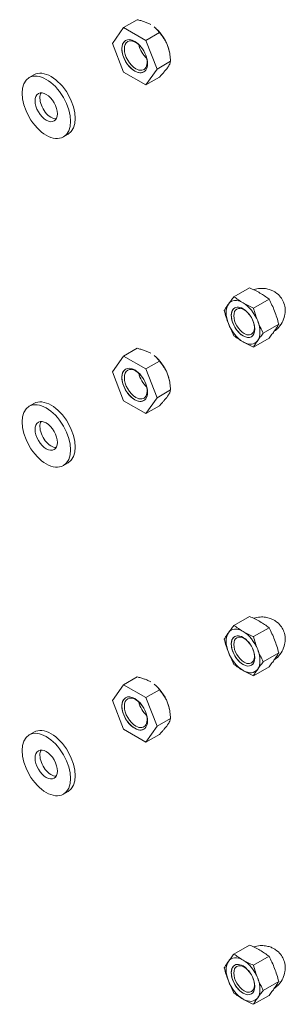
# Model space of a CAD drawing. Units: inches. Extents: x 1038 to 1472, y 750 to 1086.
# Drawn here: x 1135 to 1138, y 1040 to 1049 of the extents above; entities that cross this region are included whole.
import ezdxf

# ---------------------------------------------------------------- set-up
doc = ezdxf.new("R2010")
doc.units = ezdxf.units.IN
doc.header["$MEASUREMENT"] = 0
doc.layers.add('Detail', color=2, linetype='Continuous')

msp = doc.modelspace()

# ---------------------------------------------------------------- linework, layer by layer
at = {"layer": 'Detail', "color": 7, "lineweight": 0, "extrusion": (0, 0.816497, 0.57735)}
for p, q in [((1136.02954, 1048.75592), (1136.15294, 1048.82717)), ((1136.30904, 1048.76098), (1136.30713, 1048.76248)), ((1135.92788, 1048.6113), (1136.02954, 1048.75592)), ((1136.02954, 1048.75592), (1136.23287, 1048.63854)), ((1136.23287, 1048.63854), (1136.35626, 1048.70978)), ((1136.02954, 1048.34928), (1135.92788, 1048.6113)), ((1136.23287, 1048.63854), (1136.33453, 1048.37652)), ((1136.45142, 1048.51438), (1136.45279, 1048.50476)), ((1136.33453, 1048.37652), (1136.45792, 1048.44776)), ((1135.16716, 1048.29816), (1135.21136, 1048.32368)), ((1136.02954, 1048.34928), (1136.23287, 1048.23189)), ((1136.33453, 1048.37652), (1136.23287, 1048.23189)), ((1136.23287, 1048.23189), (1136.35626, 1048.30314)), ((1135.47966, 1047.7569), (1135.52386, 1047.78241)), ((1137.17899, 1046.37985), (1137.03723, 1046.298)), ((1137.35714, 1046.277), (1137.21538, 1046.19515)), ((1137.44621, 1046.04742), (1137.30445, 1045.96558)), ((1137.35714, 1045.9207), (1137.21538, 1045.83885)), ((1136.02954, 1045.75592), (1136.15294, 1045.82717)), ((1135.92788, 1045.6113), (1136.02954, 1045.75592)), ((1136.02954, 1045.75592), (1136.23287, 1045.63854)), ((1136.23287, 1045.63854), (1136.35626, 1045.70978)), ((1136.30904, 1045.76098), (1136.30713, 1045.76248)), ((1136.02954, 1045.34928), (1135.92788, 1045.6113)), ((1136.23287, 1045.63854), (1136.33453, 1045.37652)), ((1136.33453, 1045.37652), (1136.45792, 1045.44776)), ((1136.45142, 1045.51438), (1136.45279, 1045.50476)), ((1136.02954, 1045.34928), (1136.23287, 1045.23189)), ((1136.33453, 1045.37652), (1136.23287, 1045.23189)), ((1135.16716, 1045.29816), (1135.21136, 1045.32368)), ((1136.23287, 1045.23189), (1136.35626, 1045.30314)), ((1135.47966, 1044.7569), (1135.52386, 1044.78241)), ((1137.17899, 1043.37985), (1137.03723, 1043.298)), ((1137.35714, 1043.277), (1137.21538, 1043.19515)), ((1137.44621, 1043.04742), (1137.30445, 1042.96558)), ((1137.35714, 1042.9207), (1137.21538, 1042.83885)), ((1136.02954, 1042.75592), (1136.15294, 1042.82717)), ((1135.92788, 1042.6113), (1136.02954, 1042.75592)), ((1136.02954, 1042.75592), (1136.23287, 1042.63854)), ((1136.30904, 1042.76098), (1136.30713, 1042.76248)), ((1136.23287, 1042.63854), (1136.35626, 1042.70978)), ((1136.02954, 1042.34928), (1135.92788, 1042.6113)), ((1136.23287, 1042.63854), (1136.33453, 1042.37652)), ((1136.45142, 1042.51438), (1136.45279, 1042.50476)), ((1136.33453, 1042.37652), (1136.23287, 1042.23189)), ((1136.33453, 1042.37652), (1136.45792, 1042.44776)), ((1135.16716, 1042.29816), (1135.21136, 1042.32368)), ((1136.02954, 1042.34928), (1136.23287, 1042.23189)), ((1136.23287, 1042.23189), (1136.35626, 1042.30314)), ((1135.47966, 1041.7569), (1135.52386, 1041.78241)), ((1137.17899, 1040.37985), (1137.03723, 1040.298)), ((1137.35714, 1040.277), (1137.21538, 1040.19515)), ((1137.44621, 1040.04742), (1137.30445, 1039.96558)), ((1137.35714, 1039.9207), (1137.21538, 1039.83885))]:
    msp.add_line(p, q, dxfattribs=at)
at = {"layer": 'Detail', "color": 7, "lineweight": 0}
for centre, major_axis, start_param, end_param in [((1136.27808, 1048.57871), (0.12451, -0.21565), 1.3089969, 2.1794413), ((1136.13121, 1048.49391), (0.08301, -0.14377), 2.3561945, 5.4977871), ((1136.13139, 1048.49402), (-0.08301, 0.14377), 0.0011314, 2.3561945), ((1136.14064, 1048.49935), (0.07367, -0.1276), 2.3561945, 5.4977871), ((1136.13121, 1048.49391), (0.08301, -0.14377), 5.4977871, 8.6393798), ((1136.14064, 1048.49935), (0.07367, -0.1276), 1.7229947, 2.3561945), ((1136.26884, 1048.57337), (0.07367, -0.1276), 4.196968, 5.22781), ((1136.27808, 1048.57871), (0.12451, -0.21565), 0.9621513, 1.3089969), ((1136.14064, 1048.49935), (0.07367, -0.1276), 5.4977871, 7.7017833), ((1135.36761, 1048.05304), (-0.15625, 0.27063), 3.1415927, 6.2831853), ((1136.13139, 1048.49402), (-0.08301, 0.14377), 2.3561945, 3.1404613), ((1135.36761, 1048.05304), (-0.07222, 0.1251), 0.31094, 0.7853982), ((1135.36761, 1048.05304), (-0.07222, 0.1251), 0.7853982, 2.8306527), ((1137.11991, 1046.06474), (-0.10909, 0.18895), 5.4977871, 6.5449847), ((1137.11991, 1046.06474), (-0.10909, 0.18895), 4.4505896, 5.4977871), ((1137.11991, 1046.06474), (-0.10909, 0.18895), 0.2617994, 1.3089969), ((1137.12012, 1046.06486), (-0.07589, 0.13145), 0.0014142, 2.3561945), ((1137.11991, 1046.06474), (-0.07589, 0.13145), 5.4977871, 8.6393798), ((1137.12952, 1046.07028), (0.0664, -0.11502), 2.3561945, 5.4977871), ((1137.11991, 1046.06474), (-0.07589, 0.13145), 2.3561945, 5.4977871), ((1137.12952, 1046.07028), (0.0664, -0.11502), 1.7414958, 2.3561945), ((1137.12952, 1046.07028), (0.0664, -0.11502), 5.4977871, 7.6832821), ((1137.11991, 1046.06474), (-0.10909, 0.18895), 3.403392, 4.4505896), ((1137.11991, 1046.06474), (-0.10909, 0.18895), 1.3089969, 2.3561945), ((1137.11991, 1046.06474), (-0.10909, 0.18895), 2.3561945, 3.403392), ((1137.12012, 1046.06486), (-0.07589, 0.13145), 2.3561945, 3.1401784), ((1136.27808, 1045.57871), (0.12451, -0.21565), 1.3089969, 2.1794413), ((1136.13139, 1045.49402), (-0.08301, 0.14377), 0.0011314, 2.3561945), ((1136.13121, 1045.49391), (0.08301, -0.14377), 2.3561945, 5.4977871), ((1136.14064, 1045.49935), (0.07367, -0.1276), 2.3561945, 5.4977871), ((1136.13121, 1045.49391), (0.08301, -0.14377), 5.4977871, 8.6393798), ((1136.14064, 1045.49935), (0.07367, -0.1276), 1.7229947, 2.3561945), ((1136.14064, 1045.49935), (0.07367, -0.1276), 5.4977871, 7.7017833), ((1136.26884, 1045.57337), (0.07367, -0.1276), 4.196968, 5.22781), ((1136.27808, 1045.57871), (0.12451, -0.21565), 0.9621513, 1.3089969), ((1135.36761, 1045.05304), (-0.15625, 0.27063), 3.1415927, 6.2831853), ((1136.13139, 1045.49402), (-0.08301, 0.14377), 2.3561945, 3.1404613), ((1135.36761, 1045.05304), (-0.07222, 0.1251), 0.31094, 0.7853982), ((1135.36761, 1045.05304), (-0.07222, 0.1251), 0.7853982, 2.8306527), ((1137.11991, 1043.06474), (-0.10909, 0.18895), 5.4977871, 6.5449847), ((1137.11991, 1043.06474), (-0.10909, 0.18895), 0.2617994, 1.3089969), ((1137.12012, 1043.06486), (-0.07589, 0.13145), 0.0014142, 2.3561945), ((1137.11991, 1043.06474), (-0.07589, 0.13145), 5.4977871, 8.6393798), ((1137.12952, 1043.07028), (0.0664, -0.11502), 2.3561945, 5.4977871), ((1137.11991, 1043.06474), (-0.10909, 0.18895), 4.4505896, 5.4977871), ((1137.11991, 1043.06474), (-0.07589, 0.13145), 2.3561945, 5.4977871), ((1137.12952, 1043.07028), (0.0664, -0.11502), 1.7414958, 2.3561945), ((1137.11991, 1043.06474), (-0.10909, 0.18895), 1.3089969, 2.3561945), ((1137.12952, 1043.07028), (0.0664, -0.11502), 5.4977871, 7.6832821), ((1137.11991, 1043.06474), (-0.10909, 0.18895), 3.403392, 4.4505896), ((1137.12012, 1043.06486), (-0.07589, 0.13145), 2.3561945, 3.1401784), ((1137.11991, 1043.06474), (-0.10909, 0.18895), 2.3561945, 3.403392), ((1136.27808, 1042.57871), (0.12451, -0.21565), 1.3089969, 2.1794413), ((1136.13121, 1042.49391), (0.08301, -0.14377), 2.3561945, 5.4977871), ((1136.13139, 1042.49402), (-0.08301, 0.14377), 0.0011314, 2.3561945), ((1136.14064, 1042.49935), (0.07367, -0.1276), 2.3561945, 5.4977871), ((1136.13121, 1042.49391), (0.08301, -0.14377), 5.4977871, 8.6393798), ((1136.14064, 1042.49935), (0.07367, -0.1276), 1.7229947, 2.3561945), ((1136.26884, 1042.57337), (0.07367, -0.1276), 4.196968, 5.22781), ((1136.27808, 1042.57871), (0.12451, -0.21565), 0.9621513, 1.3089969), ((1136.14064, 1042.49935), (0.07367, -0.1276), 5.4977871, 7.7017833), ((1135.36761, 1042.05304), (-0.15625, 0.27063), 3.1415927, 6.2831853), ((1136.13139, 1042.49402), (-0.08301, 0.14377), 2.3561945, 3.1404613), ((1135.36761, 1042.05304), (-0.07222, 0.1251), 0.31094, 0.7853982), ((1135.36761, 1042.05304), (-0.07222, 0.1251), 0.7853982, 2.8306527), ((1137.11991, 1040.06474), (-0.10909, 0.18895), 0.2617994, 1.3089969), ((1137.11991, 1040.06474), (-0.10909, 0.18895), 5.4977871, 6.5449847), ((1137.11991, 1040.06474), (-0.07589, 0.13145), 5.4977871, 8.6393798), ((1137.11991, 1040.06474), (-0.10909, 0.18895), 4.4505896, 5.4977871), ((1137.12012, 1040.06486), (-0.07589, 0.13145), 0.0014142, 2.3561945), ((1137.12952, 1040.07028), (0.0664, -0.11502), 2.3561945, 5.4977871), ((1137.11991, 1040.06474), (-0.07589, 0.13145), 2.3561945, 5.4977871), ((1137.12952, 1040.07028), (0.0664, -0.11502), 1.7414958, 2.3561945), ((1137.11991, 1040.06474), (-0.10909, 0.18895), 1.3089969, 2.3561945), ((1137.12952, 1040.07028), (0.0664, -0.11502), 5.4977871, 7.6832821), ((1137.11991, 1040.06474), (-0.10909, 0.18895), 3.403392, 4.4505896), ((1137.11991, 1040.06474), (-0.10909, 0.18895), 2.3561945, 3.403392), ((1137.12012, 1040.06486), (-0.07589, 0.13145), 2.3561945, 3.1401784)]:
    msp.add_ellipse(centre, major_axis=major_axis, ratio=0.5773503, start_param=start_param, end_param=end_param, dxfattribs=at)
for centre, major_axis in [((1135.32341, 1048.02753), (-0.15625, 0.27063)), ((1135.32341, 1048.02753), (-0.07222, 0.1251)), ((1135.32341, 1045.02753), (-0.15625, 0.27063)), ((1135.32341, 1045.02753), (-0.07222, 0.1251)), ((1135.32341, 1042.02753), (-0.15625, 0.27063)), ((1135.32341, 1042.02753), (-0.07222, 0.1251))]:
    msp.add_ellipse(centre, major_axis=major_axis, ratio=0.5773503, dxfattribs=at)
for points, knots in [([(1136.15294, 1048.82717), (1136.15868, 1048.82585), (1136.16439, 1048.82448), (1136.17575, 1048.8216), (1136.18142, 1048.8201), (1136.19817, 1048.8154), (1136.20906, 1048.81201), (1136.23013, 1048.80462), (1136.24031, 1048.80061), (1136.25497, 1048.79406), (1136.25976, 1048.79179), (1136.26911, 1048.78704), (1136.27369, 1048.78457), (1136.27808, 1048.78203)], [0.034741137, 0.034741137, 0.034741137, 0.034741137, 0.036491658, 0.036491658, 0.03824218, 0.03824218, 0.041743223, 0.041743223, 0.045244266, 0.045244266, 0.046994788, 0.046994788, 0.04874531, 0.04874531, 0.04874531, 0.04874531]), ([(1136.30713, 1048.76248), (1136.31295, 1048.75792), (1136.3184, 1048.75321), (1136.32993, 1048.74226), (1136.33583, 1048.73594), (1136.34675, 1048.72298), (1136.3517, 1048.71641), (1136.35626, 1048.70978)], [0.0529731554, 0.0529731554, 0.0529731554, 0.0529731554, 0.0557701634, 0.0557701634, 0.0592825902, 0.0592825902, 0.0627950171, 0.0627950171, 0.0627950171, 0.0627950171]), ([(1136.35626, 1048.70978), (1136.37137, 1048.69291), (1136.38547, 1048.67505), (1136.40434, 1048.64597), (1136.41024, 1048.63589), (1136.4184, 1048.62009), (1136.42101, 1048.61471), (1136.42598, 1048.6037), (1136.42835, 1048.59806), (1136.43057, 1048.59233)], [0.000000248, 0.000000248, 0.000000248, 0.000000248, 0.00705536, 0.00705536, 0.010582916, 0.010582916, 0.012346694, 0.012346694, 0.014110473, 0.014110473, 0.014110473, 0.014110473]), ([(1136.43057, 1048.59233), (1136.43943, 1048.5695), (1136.44573, 1048.5459), (1136.45223, 1048.50963), (1136.45392, 1048.4974), (1136.45648, 1048.47268), (1136.45737, 1048.46022), (1136.45792, 1048.44776)], [0.014110473, 0.014110473, 0.014110473, 0.014110473, 0.0211294, 0.0211294, 0.024638864, 0.024638864, 0.028148327, 0.028148327, 0.028148327, 0.028148327]), ([(1136.45792, 1048.44776), (1136.4568, 1048.44026), (1136.45443, 1048.43192), (1136.44795, 1048.41747), (1136.4453, 1048.41233), (1136.44046, 1048.40404), (1136.4387, 1048.40117), (1136.43487, 1048.39525), (1136.4328, 1048.39217), (1136.43057, 1048.38901)], [0.000000248, 0.000000248, 0.000000248, 0.000000248, 0.00705536, 0.00705536, 0.010582916, 0.010582916, 0.012346694, 0.012346694, 0.014110473, 0.014110473, 0.014110473, 0.014110473]), ([(1136.43057, 1048.38901), (1136.42171, 1048.3764), (1136.41075, 1048.36278), (1136.39188, 1048.34116), (1136.38519, 1048.33375), (1136.37115, 1048.31863), (1136.3638, 1048.31091), (1136.35626, 1048.30314)], [0.014110473, 0.014110473, 0.014110473, 0.014110473, 0.0211294, 0.0211294, 0.024638864, 0.024638864, 0.028148327, 0.028148327, 0.028148327, 0.028148327]), ([(1137.17899, 1046.37985), (1137.19579, 1046.37244), (1137.21224, 1046.36481), (1137.24414, 1046.34894), (1137.25958, 1046.3407), (1137.27446, 1046.33211)], [0.040441746, 0.040441746, 0.040441746, 0.040441746, 0.045747115, 0.045747115, 0.051052483, 0.051052483, 0.051052483, 0.051052483]), ([(1137.40436, 1046.3449), (1137.39589, 1046.3498), (1137.38627, 1046.3546), (1137.36407, 1046.36336), (1137.35146, 1046.36732), (1137.32275, 1046.37312), (1137.30662, 1046.37495), (1137.27127, 1046.37456), (1137.25205, 1046.37229), (1137.22722, 1046.3658), (1137.22199, 1046.36424), (1137.21676, 1046.36247)], [4.71238898, 4.71238898, 4.71238898, 4.71238898, 4.86946861, 4.86946861, 5.02654825, 5.02654825, 5.18362788, 5.18362788, 5.34070751, 5.34070751, 5.38247818, 5.38247818, 5.38247818, 5.38247818]), ([(1137.27446, 1046.33211), (1137.28928, 1046.32355), (1137.30354, 1046.31465), (1137.33105, 1046.29622), (1137.34432, 1046.28669), (1137.35714, 1046.277)], [0.051052483, 0.051052483, 0.051052483, 0.051052483, 0.05633964, 0.05633964, 0.061626796, 0.061626796, 0.061626796, 0.061626796]), ([(1137.40465, 1045.98291), (1137.41998, 1045.99352), (1137.43377, 1046.00583), (1137.46222, 1046.03739), (1137.47461, 1046.0572), (1137.49379, 1046.09813), (1137.49921, 1046.11873), (1137.50578, 1046.16024), (1137.50524, 1046.1795), (1137.50071, 1046.21804), (1137.49548, 1046.235), (1137.4822, 1046.26667), (1137.47381, 1046.28092), (1137.45091, 1046.30968), (1137.43657, 1046.3244), (1137.41068, 1046.34114), (1137.4076, 1046.34303), (1137.40436, 1046.3449)], [2.4033998, 2.4033998, 2.4033998, 2.4033998, 2.541323, 2.541323, 2.7389921, 2.7389921, 2.9757621, 2.9757621, 3.2859882, 3.2859882, 3.7098599, 3.7098599, 4.1810988, 4.1810988, 4.6523377, 4.6523377, 4.712389, 4.712389, 4.712389, 4.712389]), ([(1137.03723, 1046.298), (1137.02782, 1046.2863), (1137.01878, 1046.2748), (1137.00173, 1046.25241), (1136.99372, 1046.24151), (1136.9863, 1046.23095)], [0.000000231, 0.000000231, 0.000000231, 0.000000231, 0.005270356, 0.005270356, 0.010540482, 0.010540482, 0.010540482, 0.010540482]), ([(1137.11991, 1046.24288), (1137.10503, 1046.25147), (1137.09076, 1046.26039), (1137.06328, 1046.27881), (1137.05006, 1046.2883), (1137.03723, 1046.298)], [0.028313181, 0.028313181, 0.028313181, 0.028313181, 0.033627079, 0.033627079, 0.038940976, 0.038940976, 0.038940976, 0.038940976]), ([(1137.21538, 1046.19515), (1137.1986, 1046.20255), (1137.18208, 1046.21021), (1137.15016, 1046.22609), (1137.13473, 1046.23433), (1137.11991, 1046.24288)], [0.017721886, 0.017721886, 0.017721886, 0.017721886, 0.023017533, 0.023017533, 0.028313181, 0.028313181, 0.028313181, 0.028313181]), ([(1137.35714, 1046.277), (1137.36655, 1046.25901), (1137.37559, 1046.24081), (1137.39264, 1046.20382), (1137.40065, 1046.18503), (1137.40807, 1046.1659)], [0.000000231, 0.000000231, 0.000000231, 0.000000231, 0.005270356, 0.005270356, 0.010540482, 0.010540482, 0.010540482, 0.010540482]), ([(1136.9863, 1046.23095), (1136.97888, 1046.22039), (1136.97204, 1046.21017), (1136.9594, 1046.19032), (1136.95359, 1046.18069), (1136.94816, 1046.17128)], [0.010540482, 0.010540482, 0.010540482, 0.010540482, 0.015810607, 0.015810607, 0.021080733, 0.021080733, 0.021080733, 0.021080733]), ([(1136.94816, 1046.17128), (1136.95359, 1046.151), (1136.9594, 1046.13094), (1136.97204, 1046.0914), (1136.97888, 1046.07193), (1136.9863, 1046.0528)], [0.000000231, 0.000000231, 0.000000231, 0.000000231, 0.005270356, 0.005270356, 0.010540482, 0.010540482, 0.010540482, 0.010540482]), ([(1137.25352, 1046.07667), (1137.2461, 1046.0958), (1137.23926, 1046.11527), (1137.22662, 1046.15481), (1137.22081, 1046.17487), (1137.21538, 1046.19515)], [0.010540482, 0.010540482, 0.010540482, 0.010540482, 0.015810607, 0.015810607, 0.021080733, 0.021080733, 0.021080733, 0.021080733]), ([(1137.40807, 1046.1659), (1137.41549, 1046.14677), (1137.42233, 1046.1273), (1137.43497, 1046.08776), (1137.44078, 1046.0677), (1137.44621, 1046.04742)], [0.010540482, 0.010540482, 0.010540482, 0.010540482, 0.015810607, 0.015810607, 0.021080733, 0.021080733, 0.021080733, 0.021080733]), ([(1137.30445, 1045.96558), (1137.29504, 1045.98356), (1137.286, 1046.00176), (1137.26895, 1046.03875), (1137.26094, 1046.05754), (1137.25352, 1046.07667)], [0.000000231, 0.000000231, 0.000000231, 0.000000231, 0.005270356, 0.005270356, 0.010540482, 0.010540482, 0.010540482, 0.010540482]), ([(1136.9863, 1046.0528), (1136.99372, 1046.03367), (1137.00173, 1046.01488), (1137.01878, 1045.97789), (1137.02782, 1045.95969), (1137.03723, 1045.94171)], [0.010540482, 0.010540482, 0.010540482, 0.010540482, 0.015810607, 0.015810607, 0.021080733, 0.021080733, 0.021080733, 0.021080733]), ([(1137.40807, 1045.98775), (1137.40065, 1045.97719), (1137.39264, 1045.96629), (1137.37559, 1045.9439), (1137.36655, 1045.93241), (1137.35714, 1045.9207)], [0.010540482, 0.010540482, 0.010540482, 0.010540482, 0.015810607, 0.015810607, 0.021080733, 0.021080733, 0.021080733, 0.021080733]), ([(1137.44621, 1046.04742), (1137.44078, 1046.03801), (1137.43497, 1046.02838), (1137.42233, 1046.00853), (1137.41549, 1045.99831), (1137.40807, 1045.98775)], [0.000000231, 0.000000231, 0.000000231, 0.000000231, 0.005270356, 0.005270356, 0.010540482, 0.010540482, 0.010540482, 0.010540482]), ([(1137.11991, 1045.88659), (1137.10503, 1045.89518), (1137.09076, 1045.9041), (1137.06328, 1045.92251), (1137.05006, 1045.93201), (1137.03723, 1045.94171)], [0.028313181, 0.028313181, 0.028313181, 0.028313181, 0.033627079, 0.033627079, 0.038940976, 0.038940976, 0.038940976, 0.038940976]), ([(1137.21538, 1045.83885), (1137.1986, 1045.84625), (1137.18208, 1045.85392), (1137.15016, 1045.8698), (1137.13473, 1045.87803), (1137.11991, 1045.88659)], [0.017721886, 0.017721886, 0.017721886, 0.017721886, 0.023017533, 0.023017533, 0.028313181, 0.028313181, 0.028313181, 0.028313181]), ([(1137.21538, 1045.83885), (1137.22081, 1045.84827), (1137.22662, 1045.85789), (1137.23926, 1045.87774), (1137.2461, 1045.88796), (1137.25352, 1045.89852)], [0.000000231, 0.000000231, 0.000000231, 0.000000231, 0.005270356, 0.005270356, 0.010540482, 0.010540482, 0.010540482, 0.010540482]), ([(1137.25352, 1045.89852), (1137.26094, 1045.90908), (1137.26895, 1045.91998), (1137.286, 1045.94237), (1137.29504, 1045.95387), (1137.30445, 1045.96558)], [0.010540482, 0.010540482, 0.010540482, 0.010540482, 0.015810607, 0.015810607, 0.021080733, 0.021080733, 0.021080733, 0.021080733]), ([(1136.15294, 1045.82717), (1136.15868, 1045.82585), (1136.16439, 1045.82448), (1136.17575, 1045.8216), (1136.18142, 1045.8201), (1136.19817, 1045.8154), (1136.20906, 1045.81201), (1136.23013, 1045.80462), (1136.24031, 1045.80061), (1136.25497, 1045.79406), (1136.25976, 1045.79179), (1136.26911, 1045.78704), (1136.27369, 1045.78457), (1136.27808, 1045.78203)], [0.034741137, 0.034741137, 0.034741137, 0.034741137, 0.036491658, 0.036491658, 0.03824218, 0.03824218, 0.041743223, 0.041743223, 0.045244266, 0.045244266, 0.046994788, 0.046994788, 0.04874531, 0.04874531, 0.04874531, 0.04874531]), ([(1136.30713, 1045.76248), (1136.31295, 1045.75792), (1136.3184, 1045.75321), (1136.32993, 1045.74226), (1136.33583, 1045.73594), (1136.34675, 1045.72298), (1136.3517, 1045.71641), (1136.35626, 1045.70978)], [0.0529731554, 0.0529731554, 0.0529731554, 0.0529731554, 0.0557701634, 0.0557701634, 0.0592825902, 0.0592825902, 0.0627950171, 0.0627950171, 0.0627950171, 0.0627950171]), ([(1136.35626, 1045.70978), (1136.37137, 1045.69291), (1136.38547, 1045.67505), (1136.40434, 1045.64597), (1136.41024, 1045.63589), (1136.4184, 1045.62009), (1136.42101, 1045.61471), (1136.42598, 1045.6037), (1136.42835, 1045.59806), (1136.43057, 1045.59233)], [0.000000248, 0.000000248, 0.000000248, 0.000000248, 0.00705536, 0.00705536, 0.010582916, 0.010582916, 0.012346694, 0.012346694, 0.014110473, 0.014110473, 0.014110473, 0.014110473]), ([(1136.43057, 1045.59233), (1136.43943, 1045.5695), (1136.44573, 1045.5459), (1136.45223, 1045.50963), (1136.45392, 1045.4974), (1136.45648, 1045.47268), (1136.45737, 1045.46022), (1136.45792, 1045.44776)], [0.014110473, 0.014110473, 0.014110473, 0.014110473, 0.0211294, 0.0211294, 0.024638864, 0.024638864, 0.028148327, 0.028148327, 0.028148327, 0.028148327]), ([(1136.45792, 1045.44776), (1136.4568, 1045.44026), (1136.45443, 1045.43192), (1136.44795, 1045.41747), (1136.4453, 1045.41233), (1136.44046, 1045.40404), (1136.4387, 1045.40117), (1136.43487, 1045.39525), (1136.4328, 1045.39217), (1136.43057, 1045.38901)], [0.000000248, 0.000000248, 0.000000248, 0.000000248, 0.00705536, 0.00705536, 0.010582916, 0.010582916, 0.012346694, 0.012346694, 0.014110473, 0.014110473, 0.014110473, 0.014110473]), ([(1136.43057, 1045.38901), (1136.42171, 1045.3764), (1136.41075, 1045.36278), (1136.39188, 1045.34116), (1136.38519, 1045.33375), (1136.37115, 1045.31863), (1136.3638, 1045.31091), (1136.35626, 1045.30314)], [0.014110473, 0.014110473, 0.014110473, 0.014110473, 0.0211294, 0.0211294, 0.024638864, 0.024638864, 0.028148327, 0.028148327, 0.028148327, 0.028148327]), ([(1137.17899, 1043.37985), (1137.19579, 1043.37244), (1137.21224, 1043.36481), (1137.24414, 1043.34894), (1137.25958, 1043.3407), (1137.27446, 1043.33211)], [0.040441746, 0.040441746, 0.040441746, 0.040441746, 0.045747115, 0.045747115, 0.051052483, 0.051052483, 0.051052483, 0.051052483]), ([(1137.40436, 1043.3449), (1137.39589, 1043.3498), (1137.38627, 1043.3546), (1137.36407, 1043.36336), (1137.35146, 1043.36732), (1137.32275, 1043.37312), (1137.30662, 1043.37495), (1137.27127, 1043.37456), (1137.25205, 1043.37229), (1137.22722, 1043.3658), (1137.22199, 1043.36424), (1137.21676, 1043.36247)], [4.71238898, 4.71238898, 4.71238898, 4.71238898, 4.86946861, 4.86946861, 5.02654825, 5.02654825, 5.18362788, 5.18362788, 5.34070751, 5.34070751, 5.38247818, 5.38247818, 5.38247818, 5.38247818]), ([(1137.03723, 1043.298), (1137.02782, 1043.2863), (1137.01878, 1043.2748), (1137.00173, 1043.25241), (1136.99372, 1043.24151), (1136.9863, 1043.23095)], [0.000000231, 0.000000231, 0.000000231, 0.000000231, 0.005270356, 0.005270356, 0.010540482, 0.010540482, 0.010540482, 0.010540482]), ([(1137.11991, 1043.24288), (1137.10503, 1043.25147), (1137.09076, 1043.26039), (1137.06328, 1043.27881), (1137.05006, 1043.2883), (1137.03723, 1043.298)], [0.028313181, 0.028313181, 0.028313181, 0.028313181, 0.033627079, 0.033627079, 0.038940976, 0.038940976, 0.038940976, 0.038940976]), ([(1137.27446, 1043.33211), (1137.28928, 1043.32355), (1137.30354, 1043.31465), (1137.33105, 1043.29622), (1137.34432, 1043.28669), (1137.35714, 1043.277)], [0.051052483, 0.051052483, 0.051052483, 0.051052483, 0.05633964, 0.05633964, 0.061626796, 0.061626796, 0.061626796, 0.061626796]), ([(1137.35714, 1043.277), (1137.36655, 1043.25901), (1137.37559, 1043.24081), (1137.39264, 1043.20382), (1137.40065, 1043.18503), (1137.40807, 1043.1659)], [0.000000231, 0.000000231, 0.000000231, 0.000000231, 0.005270356, 0.005270356, 0.010540482, 0.010540482, 0.010540482, 0.010540482]), ([(1137.40465, 1042.98291), (1137.41998, 1042.99352), (1137.43377, 1043.00583), (1137.46222, 1043.03739), (1137.47461, 1043.0572), (1137.49379, 1043.09813), (1137.49921, 1043.11873), (1137.50578, 1043.16024), (1137.50524, 1043.1795), (1137.50071, 1043.21804), (1137.49548, 1043.235), (1137.4822, 1043.26667), (1137.47381, 1043.28092), (1137.45091, 1043.30968), (1137.43657, 1043.3244), (1137.41068, 1043.34114), (1137.4076, 1043.34303), (1137.40436, 1043.3449)], [2.4033998, 2.4033998, 2.4033998, 2.4033998, 2.541323, 2.541323, 2.7389921, 2.7389921, 2.9757621, 2.9757621, 3.2859882, 3.2859882, 3.7098599, 3.7098599, 4.1810988, 4.1810988, 4.6523377, 4.6523377, 4.712389, 4.712389, 4.712389, 4.712389]), ([(1136.9863, 1043.23095), (1136.97888, 1043.22039), (1136.97204, 1043.21017), (1136.9594, 1043.19032), (1136.95359, 1043.18069), (1136.94816, 1043.17128)], [0.010540482, 0.010540482, 0.010540482, 0.010540482, 0.015810607, 0.015810607, 0.021080733, 0.021080733, 0.021080733, 0.021080733]), ([(1137.21538, 1043.19515), (1137.1986, 1043.20255), (1137.18208, 1043.21021), (1137.15016, 1043.22609), (1137.13473, 1043.23433), (1137.11991, 1043.24288)], [0.017721886, 0.017721886, 0.017721886, 0.017721886, 0.023017533, 0.023017533, 0.028313181, 0.028313181, 0.028313181, 0.028313181]), ([(1137.25352, 1043.07667), (1137.2461, 1043.0958), (1137.23926, 1043.11527), (1137.22662, 1043.15481), (1137.22081, 1043.17487), (1137.21538, 1043.19515)], [0.010540482, 0.010540482, 0.010540482, 0.010540482, 0.015810607, 0.015810607, 0.021080733, 0.021080733, 0.021080733, 0.021080733]), ([(1136.94816, 1043.17128), (1136.95359, 1043.151), (1136.9594, 1043.13094), (1136.97204, 1043.0914), (1136.97888, 1043.07193), (1136.9863, 1043.0528)], [0.000000231, 0.000000231, 0.000000231, 0.000000231, 0.005270356, 0.005270356, 0.010540482, 0.010540482, 0.010540482, 0.010540482]), ([(1137.40807, 1043.1659), (1137.41549, 1043.14677), (1137.42233, 1043.1273), (1137.43497, 1043.08776), (1137.44078, 1043.0677), (1137.44621, 1043.04742)], [0.010540482, 0.010540482, 0.010540482, 0.010540482, 0.015810607, 0.015810607, 0.021080733, 0.021080733, 0.021080733, 0.021080733]), ([(1136.9863, 1043.0528), (1136.99372, 1043.03367), (1137.00173, 1043.01488), (1137.01878, 1042.97789), (1137.02782, 1042.95969), (1137.03723, 1042.94171)], [0.010540482, 0.010540482, 0.010540482, 0.010540482, 0.015810607, 0.015810607, 0.021080733, 0.021080733, 0.021080733, 0.021080733]), ([(1137.30445, 1042.96558), (1137.29504, 1042.98356), (1137.286, 1043.00176), (1137.26895, 1043.03875), (1137.26094, 1043.05754), (1137.25352, 1043.07667)], [0.000000231, 0.000000231, 0.000000231, 0.000000231, 0.005270356, 0.005270356, 0.010540482, 0.010540482, 0.010540482, 0.010540482]), ([(1137.44621, 1043.04742), (1137.44078, 1043.03801), (1137.43497, 1043.02838), (1137.42233, 1043.00853), (1137.41549, 1042.99831), (1137.40807, 1042.98775)], [0.000000231, 0.000000231, 0.000000231, 0.000000231, 0.005270356, 0.005270356, 0.010540482, 0.010540482, 0.010540482, 0.010540482]), ([(1137.11991, 1042.88659), (1137.10503, 1042.89518), (1137.09076, 1042.9041), (1137.06328, 1042.92251), (1137.05006, 1042.93201), (1137.03723, 1042.94171)], [0.028313181, 0.028313181, 0.028313181, 0.028313181, 0.033627079, 0.033627079, 0.038940976, 0.038940976, 0.038940976, 0.038940976]), ([(1137.25352, 1042.89852), (1137.26094, 1042.90908), (1137.26895, 1042.91998), (1137.286, 1042.94237), (1137.29504, 1042.95387), (1137.30445, 1042.96558)], [0.010540482, 0.010540482, 0.010540482, 0.010540482, 0.015810607, 0.015810607, 0.021080733, 0.021080733, 0.021080733, 0.021080733]), ([(1137.40807, 1042.98775), (1137.40065, 1042.97719), (1137.39264, 1042.96629), (1137.37559, 1042.9439), (1137.36655, 1042.93241), (1137.35714, 1042.9207)], [0.010540482, 0.010540482, 0.010540482, 0.010540482, 0.015810607, 0.015810607, 0.021080733, 0.021080733, 0.021080733, 0.021080733]), ([(1136.15294, 1042.82717), (1136.15868, 1042.82585), (1136.16439, 1042.82448), (1136.17575, 1042.8216), (1136.18142, 1042.8201), (1136.19817, 1042.8154), (1136.20906, 1042.81201), (1136.23013, 1042.80462), (1136.24031, 1042.80061), (1136.25497, 1042.79406), (1136.25976, 1042.79179), (1136.26911, 1042.78704), (1136.27369, 1042.78457), (1136.27808, 1042.78203)], [0.034741137, 0.034741137, 0.034741137, 0.034741137, 0.036491658, 0.036491658, 0.03824218, 0.03824218, 0.041743223, 0.041743223, 0.045244266, 0.045244266, 0.046994788, 0.046994788, 0.04874531, 0.04874531, 0.04874531, 0.04874531]), ([(1137.21538, 1042.83885), (1137.1986, 1042.84625), (1137.18208, 1042.85392), (1137.15016, 1042.8698), (1137.13473, 1042.87803), (1137.11991, 1042.88659)], [0.017721886, 0.017721886, 0.017721886, 0.017721886, 0.023017533, 0.023017533, 0.028313181, 0.028313181, 0.028313181, 0.028313181]), ([(1137.21538, 1042.83885), (1137.22081, 1042.84827), (1137.22662, 1042.85789), (1137.23926, 1042.87774), (1137.2461, 1042.88796), (1137.25352, 1042.89852)], [0.000000231, 0.000000231, 0.000000231, 0.000000231, 0.005270356, 0.005270356, 0.010540482, 0.010540482, 0.010540482, 0.010540482]), ([(1136.30713, 1042.76248), (1136.31295, 1042.75792), (1136.3184, 1042.75321), (1136.32993, 1042.74226), (1136.33583, 1042.73594), (1136.34675, 1042.72298), (1136.3517, 1042.71641), (1136.35626, 1042.70978)], [0.0529731554, 0.0529731554, 0.0529731554, 0.0529731554, 0.0557701634, 0.0557701634, 0.0592825902, 0.0592825902, 0.0627950171, 0.0627950171, 0.0627950171, 0.0627950171]), ([(1136.35626, 1042.70978), (1136.37137, 1042.69291), (1136.38547, 1042.67505), (1136.40434, 1042.64597), (1136.41024, 1042.63589), (1136.4184, 1042.62009), (1136.42101, 1042.61471), (1136.42598, 1042.6037), (1136.42835, 1042.59806), (1136.43057, 1042.59233)], [0.000000248, 0.000000248, 0.000000248, 0.000000248, 0.00705536, 0.00705536, 0.010582916, 0.010582916, 0.012346694, 0.012346694, 0.014110473, 0.014110473, 0.014110473, 0.014110473]), ([(1136.43057, 1042.59233), (1136.43943, 1042.5695), (1136.44573, 1042.5459), (1136.45223, 1042.50963), (1136.45392, 1042.4974), (1136.45648, 1042.47268), (1136.45737, 1042.46022), (1136.45792, 1042.44776)], [0.014110473, 0.014110473, 0.014110473, 0.014110473, 0.0211294, 0.0211294, 0.024638864, 0.024638864, 0.028148327, 0.028148327, 0.028148327, 0.028148327]), ([(1136.43057, 1042.38901), (1136.42171, 1042.3764), (1136.41075, 1042.36278), (1136.39188, 1042.34116), (1136.38519, 1042.33375), (1136.37115, 1042.31863), (1136.3638, 1042.31091), (1136.35626, 1042.30314)], [0.014110473, 0.014110473, 0.014110473, 0.014110473, 0.0211294, 0.0211294, 0.024638864, 0.024638864, 0.028148327, 0.028148327, 0.028148327, 0.028148327]), ([(1136.45792, 1042.44776), (1136.4568, 1042.44026), (1136.45443, 1042.43192), (1136.44795, 1042.41747), (1136.4453, 1042.41233), (1136.44046, 1042.40404), (1136.4387, 1042.40117), (1136.43487, 1042.39525), (1136.4328, 1042.39217), (1136.43057, 1042.38901)], [0.000000248, 0.000000248, 0.000000248, 0.000000248, 0.00705536, 0.00705536, 0.010582916, 0.010582916, 0.012346694, 0.012346694, 0.014110473, 0.014110473, 0.014110473, 0.014110473]), ([(1137.17899, 1040.37985), (1137.19579, 1040.37244), (1137.21224, 1040.36481), (1137.24414, 1040.34894), (1137.25958, 1040.3407), (1137.27446, 1040.33211)], [0.040441746, 0.040441746, 0.040441746, 0.040441746, 0.045747115, 0.045747115, 0.051052483, 0.051052483, 0.051052483, 0.051052483]), ([(1137.40436, 1040.3449), (1137.39589, 1040.3498), (1137.38627, 1040.3546), (1137.36407, 1040.36336), (1137.35146, 1040.36732), (1137.32275, 1040.37312), (1137.30662, 1040.37495), (1137.27127, 1040.37456), (1137.25205, 1040.37229), (1137.22722, 1040.3658), (1137.22199, 1040.36424), (1137.21676, 1040.36247)], [4.71238898, 4.71238898, 4.71238898, 4.71238898, 4.86946861, 4.86946861, 5.02654825, 5.02654825, 5.18362788, 5.18362788, 5.34070751, 5.34070751, 5.38247818, 5.38247818, 5.38247818, 5.38247818]), ([(1137.27446, 1040.33211), (1137.28928, 1040.32355), (1137.30354, 1040.31465), (1137.33105, 1040.29622), (1137.34432, 1040.28669), (1137.35714, 1040.277)], [0.051052483, 0.051052483, 0.051052483, 0.051052483, 0.05633964, 0.05633964, 0.061626796, 0.061626796, 0.061626796, 0.061626796]), ([(1137.40465, 1039.98291), (1137.41998, 1039.99352), (1137.43377, 1040.00583), (1137.46222, 1040.03739), (1137.47461, 1040.0572), (1137.49379, 1040.09813), (1137.49921, 1040.11873), (1137.50578, 1040.16024), (1137.50524, 1040.1795), (1137.50071, 1040.21804), (1137.49548, 1040.235), (1137.4822, 1040.26667), (1137.47381, 1040.28092), (1137.45091, 1040.30968), (1137.43657, 1040.3244), (1137.41068, 1040.34114), (1137.4076, 1040.34303), (1137.40436, 1040.3449)], [2.4033998, 2.4033998, 2.4033998, 2.4033998, 2.541323, 2.541323, 2.7389921, 2.7389921, 2.9757621, 2.9757621, 3.2859882, 3.2859882, 3.7098599, 3.7098599, 4.1810988, 4.1810988, 4.6523377, 4.6523377, 4.712389, 4.712389, 4.712389, 4.712389]), ([(1136.9863, 1040.23095), (1136.97888, 1040.22039), (1136.97204, 1040.21017), (1136.9594, 1040.19032), (1136.95359, 1040.18069), (1136.94816, 1040.17128)], [0.010540482, 0.010540482, 0.010540482, 0.010540482, 0.015810607, 0.015810607, 0.021080733, 0.021080733, 0.021080733, 0.021080733]), ([(1137.03723, 1040.298), (1137.02782, 1040.2863), (1137.01878, 1040.2748), (1137.00173, 1040.25241), (1136.99372, 1040.24151), (1136.9863, 1040.23095)], [0.000000231, 0.000000231, 0.000000231, 0.000000231, 0.005270356, 0.005270356, 0.010540482, 0.010540482, 0.010540482, 0.010540482]), ([(1137.11991, 1040.24288), (1137.10503, 1040.25147), (1137.09076, 1040.26039), (1137.06328, 1040.27881), (1137.05006, 1040.2883), (1137.03723, 1040.298)], [0.028313181, 0.028313181, 0.028313181, 0.028313181, 0.033627079, 0.033627079, 0.038940976, 0.038940976, 0.038940976, 0.038940976]), ([(1137.21538, 1040.19515), (1137.1986, 1040.20255), (1137.18208, 1040.21021), (1137.15016, 1040.22609), (1137.13473, 1040.23433), (1137.11991, 1040.24288)], [0.017721886, 0.017721886, 0.017721886, 0.017721886, 0.023017533, 0.023017533, 0.028313181, 0.028313181, 0.028313181, 0.028313181]), ([(1137.35714, 1040.277), (1137.36655, 1040.25901), (1137.37559, 1040.24081), (1137.39264, 1040.20382), (1137.40065, 1040.18503), (1137.40807, 1040.1659)], [0.000000231, 0.000000231, 0.000000231, 0.000000231, 0.005270356, 0.005270356, 0.010540482, 0.010540482, 0.010540482, 0.010540482]), ([(1136.94816, 1040.17128), (1136.95359, 1040.151), (1136.9594, 1040.13094), (1136.97204, 1040.0914), (1136.97888, 1040.07193), (1136.9863, 1040.0528)], [0.000000231, 0.000000231, 0.000000231, 0.000000231, 0.005270356, 0.005270356, 0.010540482, 0.010540482, 0.010540482, 0.010540482]), ([(1137.25352, 1040.07667), (1137.2461, 1040.0958), (1137.23926, 1040.11527), (1137.22662, 1040.15481), (1137.22081, 1040.17487), (1137.21538, 1040.19515)], [0.010540482, 0.010540482, 0.010540482, 0.010540482, 0.015810607, 0.015810607, 0.021080733, 0.021080733, 0.021080733, 0.021080733]), ([(1137.40807, 1040.1659), (1137.41549, 1040.14677), (1137.42233, 1040.1273), (1137.43497, 1040.08776), (1137.44078, 1040.0677), (1137.44621, 1040.04742)], [0.010540482, 0.010540482, 0.010540482, 0.010540482, 0.015810607, 0.015810607, 0.021080733, 0.021080733, 0.021080733, 0.021080733]), ([(1136.9863, 1040.0528), (1136.99372, 1040.03367), (1137.00173, 1040.01488), (1137.01878, 1039.97789), (1137.02782, 1039.95969), (1137.03723, 1039.94171)], [0.010540482, 0.010540482, 0.010540482, 0.010540482, 0.015810607, 0.015810607, 0.021080733, 0.021080733, 0.021080733, 0.021080733]), ([(1137.30445, 1039.96558), (1137.29504, 1039.98356), (1137.286, 1040.00176), (1137.26895, 1040.03875), (1137.26094, 1040.05754), (1137.25352, 1040.07667)], [0.000000231, 0.000000231, 0.000000231, 0.000000231, 0.005270356, 0.005270356, 0.010540482, 0.010540482, 0.010540482, 0.010540482]), ([(1137.44621, 1040.04742), (1137.44078, 1040.03801), (1137.43497, 1040.02838), (1137.42233, 1040.00853), (1137.41549, 1039.99831), (1137.40807, 1039.98775)], [0.000000231, 0.000000231, 0.000000231, 0.000000231, 0.005270356, 0.005270356, 0.010540482, 0.010540482, 0.010540482, 0.010540482]), ([(1137.25352, 1039.89852), (1137.26094, 1039.90908), (1137.26895, 1039.91998), (1137.286, 1039.94237), (1137.29504, 1039.95387), (1137.30445, 1039.96558)], [0.010540482, 0.010540482, 0.010540482, 0.010540482, 0.015810607, 0.015810607, 0.021080733, 0.021080733, 0.021080733, 0.021080733]), ([(1137.40807, 1039.98775), (1137.40065, 1039.97719), (1137.39264, 1039.96629), (1137.37559, 1039.9439), (1137.36655, 1039.93241), (1137.35714, 1039.9207)], [0.010540482, 0.010540482, 0.010540482, 0.010540482, 0.015810607, 0.015810607, 0.021080733, 0.021080733, 0.021080733, 0.021080733]), ([(1137.11991, 1039.88659), (1137.10503, 1039.89518), (1137.09076, 1039.9041), (1137.06328, 1039.92251), (1137.05006, 1039.93201), (1137.03723, 1039.94171)], [0.028313181, 0.028313181, 0.028313181, 0.028313181, 0.033627079, 0.033627079, 0.038940976, 0.038940976, 0.038940976, 0.038940976]), ([(1137.21538, 1039.83885), (1137.1986, 1039.84625), (1137.18208, 1039.85392), (1137.15016, 1039.8698), (1137.13473, 1039.87803), (1137.11991, 1039.88659)], [0.017721886, 0.017721886, 0.017721886, 0.017721886, 0.023017533, 0.023017533, 0.028313181, 0.028313181, 0.028313181, 0.028313181]), ([(1137.21538, 1039.83885), (1137.22081, 1039.84827), (1137.22662, 1039.85789), (1137.23926, 1039.87774), (1137.2461, 1039.88796), (1137.25352, 1039.89852)], [0.000000231, 0.000000231, 0.000000231, 0.000000231, 0.005270356, 0.005270356, 0.010540482, 0.010540482, 0.010540482, 0.010540482])]:
    msp.add_open_spline(points, degree=3, knots=knots, dxfattribs=at)

doc.saveas('drawing.dxf')
